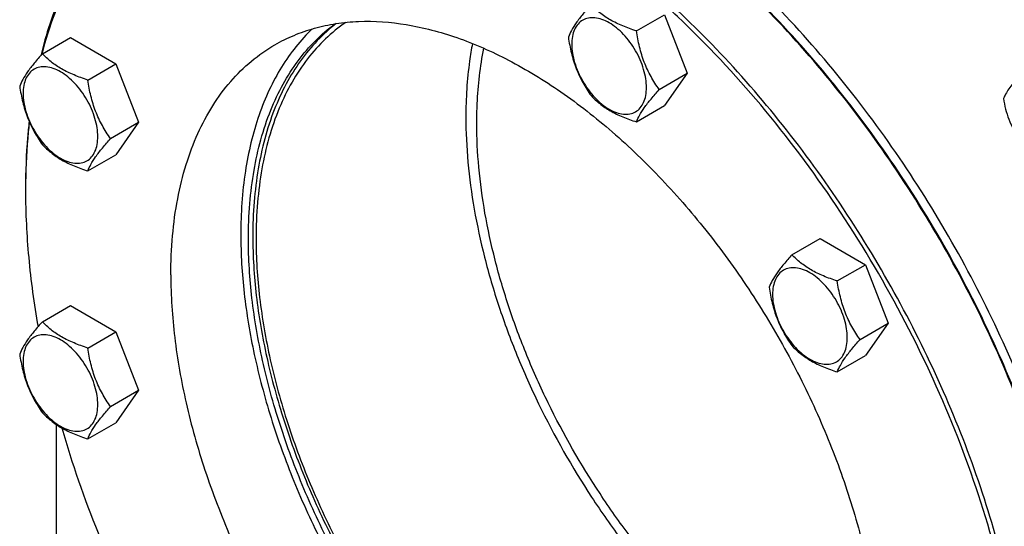
# Model space of a CAD drawing. Units: millimetres. Extents: x 0 to 8400, y -6 to 5940.
# Drawn here: x 5681 to 6000, y 2262 to 2426 of the extents above; entities that cross this region are included whole.
import ezdxf

# ---------------------------------------------------------------- set-up
doc = ezdxf.new("R2010")
doc.units = ezdxf.units.MM
doc.header["$LTSCALE"] = 462
doc.layers.get('0').update_dxf_attribs({"linetype": 'CONTINUOUS'})

msp = doc.modelspace()

# ---------------------------------------------------------------- linework, layer by layer
at = {"color": 7, "linetype": 'Continuous'}
for p, q in [((5880.553, 2421.937), (5889.656, 2427.192)), ((5889.656, 2427.192), (5897.004, 2408.252)), ((5688.321, 2414.562), (5697.423, 2419.817)), ((5697.423, 2419.817), (5712.12, 2411.332)), ((5703.018, 2406.077), (5712.12, 2411.332)), ((5712.12, 2411.332), (5719.468, 2392.393)), ((5887.902, 2402.997), (5897.004, 2408.252)), ((5897.004, 2408.252), (5889.656, 2397.798)), ((5880.553, 2392.542), (5889.656, 2397.798)), ((5710.366, 2387.137), (5719.468, 2392.393)), ((5719.468, 2392.393), (5712.12, 2381.938)), ((5703.018, 2376.683), (5712.12, 2381.938)), ((5682.861, 2371.022), (5682.861, 2371.02)), ((5682.863, 2371.024), (5682.863, 2371.022)), ((5682.861, 2370.214), (5682.861, 2370.205)), ((5682.861, 2370.204), (5682.861, 2370.205)), ((5682.861, 2370.205), (5682.861, 2370.204)), ((5930.839, 2349.583), (5939.941, 2354.838)), ((5939.941, 2354.838), (5954.638, 2346.353)), ((5945.536, 2341.098), (5954.638, 2346.353)), ((5954.638, 2346.353), (5961.987, 2327.413)), ((5688.321, 2327.918), (5697.423, 2333.174)), ((5697.423, 2333.174), (5712.12, 2324.688)), ((5952.885, 2322.158), (5961.987, 2327.413)), ((5961.987, 2327.413), (5954.638, 2316.959)), ((5703.018, 2319.433), (5712.12, 2324.688)), ((5712.12, 2324.688), (5719.468, 2305.749)), ((5945.536, 2311.704), (5954.638, 2316.959)), ((5710.366, 2300.494), (5719.468, 2305.749)), ((5719.468, 2305.749), (5712.12, 2295.294)), ((5692.761, 2294.737), (5692.761, 2230.991)), ((5703.018, 2290.039), (5712.12, 2295.294))]:
    msp.add_line(p, q, dxfattribs=at)
msp.add_arc((5896.861, 2370.205), 213.999, 179.78134, 179.99771, dxfattribs=at)
for points, knots in [([(6006.718, 2183.231), (6006.718, 2188.977), (6006.25, 2200.711), (6004.257, 2218.547), (6000.974, 2236.853), (5994.841, 2261.979), (5984.092, 2293.572), (5966.924, 2330.495), (5945.873, 2365.713), (5921.613, 2398.099), (5899.058, 2422.201), (5880.036, 2439.124), (5865.669, 2450.337), (5851.132, 2460.145), (5836.538, 2468.471), (5822.005, 2475.247), (5807.646, 2480.416), (5793.574, 2483.935), (5779.901, 2485.768), (5766.735, 2485.895), (5754.186, 2484.306), (5742.361, 2481.003), (5731.37, 2476.009), (5721.314, 2469.367), (5712.287, 2461.141), (5704.365, 2451.41), (5697.61, 2440.264), (5692.069, 2427.802), (5689.283, 2418.92), (5688.088, 2414.31)], [0, 0, 0, 0, 0.0323512, 0.0660461, 0.1009712, 0.1369863, 0.211593, 0.2884217, 0.3658412, 0.4421812, 0.5158432, 0.5512355, 0.5854524, 0.6183688, 0.6498889, 0.6799523, 0.70854, 0.7356821, 0.7614644, 0.7860346, 0.8096052, 0.832451, 0.8548977, 0.8773016, 0.9000224, 0.9233951, 0.9477079, 0.9731886, 1, 1, 1, 1]), ([(6008.132, 2183.231), (6008.132, 2192.773), (6006.839, 2212.475), (6001.52, 2242.389), (5992.872, 2273.042), (5981.08, 2303.777), (5966.395, 2333.944), (5949.131, 2362.898), (5929.655, 2390.022), (5908.383, 2414.738), (5885.766, 2436.521), (5862.278, 2454.909), (5838.413, 2469.509), (5818.202, 2478.442), (5802.326, 2483.285), (5787.398, 2486.474), (5772.657, 2487.556), (5758.556, 2486.232), (5748.627, 2484.114), (5739.222, 2480.863), (5733.323, 2477.944), (5730.497, 2476.313)], [0, 0, 0, 0, 0.0623807, 0.128716, 0.1983053, 0.2702783, 0.3436518, 0.4173797, 0.4904004, 0.5616833, 0.6302772, 0.6953618, 0.7563066, 0.8127416, 0.8392659, 0.8646879, 0.9124609, 0.9351047, 0.9571092, 0.9786688, 1, 1, 1, 1]), ([(5730.497, 2476.313), (5727.91, 2474.819), (5722.884, 2471.51), (5715.925, 2465.668), (5709.562, 2458.965), (5701.794, 2448.772), (5693.75, 2433.875), (5689.471, 2420.816), (5687.759, 2413.935)], [0, 0, 0, 0, 0.1154004, 0.2318388, 0.3503077, 0.4717139, 0.7260816, 1, 1, 1, 1]), ([(6025.446, 2215.971), (6024.477, 2226.244), (6021.21, 2247.23), (6012.907, 2278.668), (6001.241, 2310.311), (5986.477, 2341.443), (5968.946, 2371.364), (5949.044, 2399.398), (5927.223, 2424.912), (5911.336, 2440.23), (5903.169, 2447.292)], [0, 0, 0, 0, 0.1157713, 0.2377238, 0.3642798, 0.4936276, 0.6238221, 0.7528787, 0.878866, 1, 1, 1, 1]), ([(6025.511, 2216.051), (6024.568, 2226.32), (6021.345, 2247.305), (6013.087, 2278.749), (6001.446, 2310.408), (5986.688, 2341.558), (5969.149, 2371.491), (5949.227, 2399.527), (5927.38, 2425.023), (5911.47, 2440.318), (5903.292, 2447.363)], [0, 0, 0, 0, 0.115685, 0.2376073, 0.3641775, 0.4935673, 0.6238123, 0.752908, 0.8789038, 1, 1, 1, 1]), ([(6027.882, 2220.69), (6026.769, 2230.877), (6023.266, 2251.647), (6014.738, 2282.711), (6002.972, 2313.913), (5988.224, 2344.569), (5970.814, 2374.015), (5951.122, 2401.609), (5929.578, 2426.749), (5913.919, 2441.87), (5905.874, 2448.853)], [0, 0, 0, 0, 0.1163729, 0.2386529, 0.365294, 0.4945373, 0.6245046, 0.7532855, 0.8790227, 1, 1, 1, 1]), ([(5865.856, 2430.422), (5864.954, 2429.417), (5863.288, 2427.507), (5861.129, 2424.742), (5859.541, 2422.272), (5858.788, 2420.69), (5858.508, 2419.967)], [0, 0, 0, 0, 0.3154011, 0.592108, 0.8188793, 1, 1, 1, 1]), ([(5880.553, 2421.937), (5879.045, 2422.417), (5876.143, 2423.444), (5872.118, 2425.371), (5868.68, 2427.7), (5866.734, 2429.504), (5865.856, 2430.422)], [0, 0, 0, 0, 0.2768191, 0.5376908, 0.7779911, 1, 1, 1, 1]), ([(5786.46, 2424.705), (5784.14, 2423.101), (5779.698, 2419.468), (5773.866, 2412.957), (5768.86, 2405.405), (5763.198, 2393.754), (5759.563, 2380.516), (5757.755, 2366.302), (5757.461, 2358.759), (5757.461, 2354.896)], [0, 0, 0, 0, 0.1077727, 0.2181992, 0.3328052, 0.4528241, 0.7120106, 0.8524141, 1, 1, 1, 1]), ([(5763.54, 2417.447), (5765.536, 2418.6), (5769.704, 2420.663), (5776.349, 2422.96), (5783.364, 2424.456), (5793.328, 2425.391), (5806.612, 2424.416), (5822.992, 2420.062), (5839.783, 2412.642), (5856.646, 2402.325), (5873.24, 2389.334), (5889.22, 2373.944), (5904.249, 2356.482), (5918.009, 2337.318), (5930.207, 2316.861), (5940.582, 2295.548), (5948.913, 2273.832), (5955.023, 2252.176), (5958.782, 2231.04), (5959.695, 2217.121), (5959.695, 2210.379)], [0, 0, 0, 0, 0.0213322, 0.0428929, 0.0648984, 0.0875433, 0.1353186, 0.1872196, 0.2436572, 0.304605, 0.3696926, 0.4382898, 0.5095762, 0.5826004, 0.6563318, 0.7297088, 0.8016853, 0.8712779, 0.9376164, 1, 1, 1, 1]), ([(5883.792, 2403.633), (5883.792, 2404.589), (5883.617, 2406.577), (5882.919, 2409.578), (5881.801, 2412.618), (5880.305, 2415.581), (5878.486, 2418.359), (5876.413, 2420.847), (5874.163, 2422.952), (5871.817, 2424.597), (5869.458, 2425.719), (5867.164, 2426.273), (5865.01, 2426.218), (5863.093, 2425.523), (5861.532, 2424.21), (5860.408, 2422.373), (5859.74, 2420.109), (5859.609, 2418.461), (5859.609, 2417.595)], [0, 0, 0, 0, 0.0665867, 0.138433, 0.214058, 0.2916513, 0.3692445, 0.4448693, 0.5167151, 0.5833013, 0.6436803, 0.6976944, 0.746277, 0.7916498, 0.8370228, 0.8856058, 0.9396204, 1, 1, 1, 1]), ([(5775.645, 2422.608), (5773.763, 2420.81), (5770.184, 2416.891), (5765.53, 2410.261), (5761.547, 2402.849), (5757.066, 2391.743), (5753.38, 2376.071), (5752.512, 2362.96), (5752.512, 2356.121)], [0, 0, 0, 0, 0.108088, 0.2196155, 0.3355518, 0.4566533, 0.7160277, 1, 1, 1, 1]), ([(5754.986, 2354.692), (5754.986, 2358.504), (5755.27, 2365.952), (5757.015, 2380.01), (5760.52, 2393.129), (5765.979, 2404.743), (5770.81, 2412.313), (5776.442, 2418.889), (5780.74, 2422.603), (5782.988, 2424.257)], [0, 0, 0, 0, 0.1471654, 0.2873396, 0.5466086, 0.666835, 0.7816727, 0.8922564, 1, 1, 1, 1]), ([(5783.398, 2424.317), (5781.225, 2422.638), (5777.074, 2418.892), (5771.645, 2412.319), (5766.989, 2404.797), (5761.732, 2393.308), (5758.355, 2380.387), (5756.674, 2366.564), (5756.401, 2359.25), (5756.401, 2355.509)], [0, 0, 0, 0, 0.1077482, 0.2184718, 0.3334982, 0.4538867, 0.7132023, 0.853182, 1, 1, 1, 1]), ([(5887.902, 2402.997), (5886.95, 2404.352), (5885.141, 2407.185), (5882.963, 2411.8), (5881.437, 2416.769), (5880.805, 2420.202), (5880.553, 2421.937)], [0, 0, 0, 0, 0.2421792, 0.4903486, 0.7437791, 1, 1, 1, 1]), ([(5858.508, 2419.967), (5858.76, 2418.233), (5859.392, 2414.8), (5860.918, 2409.83), (5863.096, 2405.215), (5864.904, 2402.383), (5865.856, 2401.028)], [0, 0, 0, 0, 0.2562209, 0.5096514, 0.7578208, 1, 1, 1, 1]), ([(5729.884, 2343.057), (5729.884, 2347.29), (5730.225, 2355.541), (5731.85, 2367.49), (5734.563, 2378.581), (5738.344, 2388.706), (5743.164, 2397.768), (5748.985, 2405.674), (5755.753, 2412.335), (5760.876, 2415.909), (5763.54, 2417.447)], [0, 0, 0, 0, 0.1486052, 0.2894993, 0.4227221, 0.5486419, 0.6680001, 0.781938, 0.8919872, 1, 1, 1, 1]), ([(5827.472, 2417.881), (5827.113, 2416.001), (5825.828, 2408.133), (5825.343, 2400.143), (5825.343, 2394.088)], [0, 0, 0, 0, 0.2401627, 1, 1, 1, 1]), ([(5828.879, 2392.047), (5828.879, 2394.167), (5829.059, 2402.301), (5829.985, 2410.428), (5831.184, 2416.322)], [0, 0, 0, 0, 0.2606985, 1, 1, 1, 1]), ([(5859.609, 2417.595), (5859.609, 2416.639), (5859.784, 2414.65), (5860.482, 2411.649), (5861.6, 2408.61), (5863.097, 2405.646), (5864.915, 2402.868), (5866.988, 2400.38), (5869.239, 2398.275), (5871.584, 2396.631), (5873.943, 2395.508), (5876.238, 2394.954), (5878.392, 2395.009), (5880.309, 2395.704), (5881.869, 2397.017), (5882.994, 2398.855), (5883.661, 2401.118), (5883.792, 2402.766), (5883.792, 2403.633)], [0, 0, 0, 0, 0.0665867, 0.138433, 0.214058, 0.2916513, 0.3692445, 0.4448693, 0.5167151, 0.5833013, 0.6436803, 0.6976944, 0.746277, 0.7916498, 0.8370228, 0.8856058, 0.9396204, 1, 1, 1, 1]), ([(5688.321, 2414.562), (5687.418, 2413.558), (5685.752, 2411.647), (5683.593, 2408.882), (5682.005, 2406.413), (5681.252, 2404.83), (5680.972, 2404.108)], [0, 0, 0, 0, 0.3154011, 0.592108, 0.8188793, 1, 1, 1, 1]), ([(5703.018, 2406.077), (5701.509, 2406.558), (5698.607, 2407.585), (5694.582, 2409.511), (5691.144, 2411.84), (5689.198, 2413.644), (5688.321, 2414.562)], [0, 0, 0, 0, 0.2768191, 0.5376908, 0.7779911, 1, 1, 1, 1]), ([(5706.256, 2387.773), (5706.256, 2388.729), (5706.081, 2390.718), (5705.383, 2393.719), (5704.265, 2396.758), (5702.769, 2399.722), (5700.95, 2402.5), (5698.877, 2404.987), (5696.627, 2407.093), (5694.281, 2408.737), (5691.922, 2409.86), (5689.628, 2410.414), (5687.474, 2410.359), (5685.557, 2409.664), (5683.996, 2408.351), (5682.872, 2406.513), (5682.204, 2404.25), (5682.073, 2402.602), (5682.073, 2401.735)], [0, 0, 0, 0, 0.0665867, 0.138433, 0.214058, 0.2916513, 0.3692445, 0.4448693, 0.5167151, 0.5833013, 0.6436803, 0.6976944, 0.746277, 0.7916498, 0.8370228, 0.8856058, 0.9396204, 1, 1, 1, 1]), ([(5710.366, 2387.137), (5709.414, 2388.492), (5707.606, 2391.325), (5705.427, 2395.94), (5703.901, 2400.909), (5703.269, 2404.343), (5703.018, 2406.077)], [0, 0, 0, 0, 0.2421792, 0.4903486, 0.7437791, 1, 1, 1, 1]), ([(6004.236, 2407.094), (6003.634, 2406.424), (6002.523, 2405.151), (6001.084, 2403.307), (6000.025, 2401.661), (5999.524, 2400.606), (5999.337, 2400.124)], [0, 0, 0, 0, 0.315401, 0.592108, 0.8188794, 1, 1, 1, 1]), ([(5680.972, 2404.108), (5681.224, 2402.374), (5681.856, 2398.94), (5683.382, 2393.971), (5685.56, 2389.356), (5687.368, 2386.523), (5688.321, 2385.168)], [0, 0, 0, 0, 0.2562209, 0.5096514, 0.7578208, 1, 1, 1, 1]), ([(5880.553, 2392.542), (5880.834, 2393.265), (5881.586, 2394.847), (5883.174, 2397.317), (5885.333, 2400.082), (5887, 2401.993), (5887.902, 2402.997)], [0, 0, 0, 0, 0.1811207, 0.407892, 0.6845989, 1, 1, 1, 1]), ([(5682.073, 2401.735), (5682.073, 2400.779), (5682.248, 2398.79), (5682.946, 2395.79), (5684.064, 2392.75), (5685.561, 2389.786), (5687.379, 2387.008), (5689.452, 2384.521), (5691.703, 2382.416), (5694.048, 2380.771), (5696.408, 2379.648), (5698.702, 2379.094), (5700.856, 2379.149), (5702.773, 2379.845), (5704.333, 2381.157), (5705.458, 2382.995), (5706.125, 2385.259), (5706.256, 2386.906), (5706.256, 2387.773)], [0, 0, 0, 0, 0.0665867, 0.138433, 0.214058, 0.2916513, 0.3692445, 0.4448693, 0.5167151, 0.5833013, 0.6436803, 0.6976944, 0.746277, 0.7916498, 0.8370228, 0.8856058, 0.9396204, 1, 1, 1, 1]), ([(5865.856, 2401.028), (5866.734, 2400.11), (5868.68, 2398.306), (5872.118, 2395.977), (5876.143, 2394.05), (5879.045, 2393.023), (5880.553, 2392.542)], [0, 0, 0, 0, 0.2220089, 0.4623092, 0.7231809, 1, 1, 1, 1]), ([(5999.337, 2400.124), (5999.504, 2398.968), (5999.926, 2396.679), (6000.943, 2393.366), (6002.395, 2390.29), (6003.601, 2388.401), (6004.236, 2387.498)], [0, 0, 0, 0, 0.2562208, 0.5096514, 0.7578209, 1, 1, 1, 1]), ([(5684.02, 2392.729), (5683.826, 2390.971), (5683.136, 2383.755), (5682.861, 2376.501), (5682.861, 2371.022)], [0, 0, 0, 0, 0.2441236, 1, 1, 1, 1]), ([(5825.343, 2394.088), (5825.343, 2389.229), (5825.831, 2379.264), (5827.883, 2364.112), (5831.251, 2348.547), (5835.892, 2332.757), (5841.752, 2316.93), (5851.12, 2295.98), (5862.54, 2275.871), (5875.75, 2257.054), (5886.377, 2243.845), (5897.612, 2231.674), (5909.32, 2220.688), (5921.361, 2211.019), (5933.592, 2202.783), (5945.867, 2196.079), (5954.236, 2192.582), (5958.382, 2191.138)], [0, 0, 0, 0, 0.0570851, 0.1170081, 0.1794454, 0.2439958, 0.3101978, 0.3775462, 0.5134606, 0.5809951, 0.6475021, 0.7124685, 0.7754217, 0.8359452, 0.8936962, 0.9484255, 1, 1, 1, 1]), ([(5684.098, 2392.555), (5683.898, 2390.811), (5683.184, 2383.655), (5682.884, 2376.459), (5682.863, 2371.024)], [0, 0, 0, 0, 0.2441126, 1, 1, 1, 1]), ([(5958.886, 2195.132), (5954.855, 2196.482), (5946.708, 2199.782), (5934.75, 2206.172), (5922.823, 2214.072), (5911.07, 2223.387), (5899.633, 2234.002), (5888.651, 2245.788), (5878.256, 2258.602), (5865.326, 2276.885), (5854.142, 2296.449), (5844.965, 2316.849), (5839.222, 2332.268), (5834.672, 2347.657), (5831.37, 2362.829), (5829.357, 2377.598), (5828.879, 2387.311), (5828.879, 2392.047)], [0, 0, 0, 0, 0.0513261, 0.1058368, 0.1634095, 0.2238008, 0.2866696, 0.3515987, 0.418112, 0.4856913, 0.6217823, 0.6892482, 0.7555756, 0.8202512, 0.882806, 0.9428319, 1, 1, 1, 1]), ([(5703.018, 2376.683), (5703.298, 2377.406), (5704.051, 2378.988), (5705.638, 2381.458), (5707.797, 2384.223), (5709.464, 2386.133), (5710.366, 2387.137)], [0, 0, 0, 0, 0.1811207, 0.407892, 0.6845989, 1, 1, 1, 1]), ([(5688.321, 2385.168), (5689.198, 2384.25), (5691.144, 2382.446), (5694.582, 2380.117), (5698.607, 2378.191), (5701.509, 2377.164), (5703.018, 2376.683)], [0, 0, 0, 0, 0.2220089, 0.4623092, 0.7231809, 1, 1, 1, 1]), ([(5682.861, 2370.204), (5682.861, 2363.033), (5683.592, 2348.324), (5685.595, 2333.739), (5686.909, 2326.322)], [0, 0, 0, 0, 0.4877231, 1, 1, 1, 1]), ([(5752.512, 2356.121), (5752.512, 2349.791), (5753.316, 2336.742), (5756.644, 2316.917), (5762.068, 2296.58), (5769.485, 2276.117), (5778.753, 2255.913), (5789.7, 2236.35), (5802.116, 2217.798), (5815.768, 2200.607), (5830.397, 2185.102), (5845.731, 2171.576), (5861.482, 2160.281), (5877.363, 2151.432), (5893.088, 2145.198), (5908.373, 2141.711), (5920.73, 2141.172), (5930.006, 2142.249), (5934.421, 2143.265), (5936.561, 2143.892)], [0, 0, 0, 0, 0.0610519, 0.1257853, 0.1936072, 0.2637806, 0.3354683, 0.4077727, 0.4797719, 0.5505561, 0.6192633, 0.6851179, 0.7474729, 0.8058579, 0.8600375, 0.9100781, 0.9564209, 0.9784917, 1, 1, 1, 1]), ([(5941.66, 2149.426), (5939.633, 2148.538), (5935.426, 2146.998), (5928.809, 2145.444), (5921.88, 2144.636), (5912.095, 2144.556), (5899.198, 2146.44), (5883.443, 2151.584), (5867.402, 2159.525), (5851.388, 2170.093), (5835.709, 2183.075), (5820.676, 2198.21), (5806.588, 2215.195), (5793.731, 2233.686), (5782.362, 2253.312), (5772.713, 2273.674), (5764.977, 2294.362), (5759.312, 2314.961), (5755.83, 2335.052), (5754.986, 2348.281), (5754.986, 2354.692)], [0, 0, 0, 0, 0.021324, 0.0430454, 0.0653509, 0.0884012, 0.1371791, 0.1901299, 0.2474896, 0.3091227, 0.3746044, 0.4432915, 0.5143811, 0.5869616, 0.6600579, 0.7326733, 0.8038312, 0.8726169, 0.9382232, 1, 1, 1, 1]), ([(5756.401, 2355.509), (5756.401, 2349.137), (5757.234, 2335.991), (5760.674, 2316.025), (5766.275, 2295.552), (5773.923, 2274.983), (5783.467, 2254.727), (5794.716, 2235.187), (5807.445, 2216.754), (5821.401, 2199.795), (5836.305, 2184.649), (5851.864, 2171.616), (5867.772, 2160.955), (5883.726, 2152.879), (5899.418, 2147.555), (5912.286, 2145.481), (5922.072, 2145.391), (5929.01, 2146.063), (5935.646, 2147.474), (5939.877, 2148.914), (5941.918, 2149.752)], [0, 0, 0, 0, 0.0616462, 0.1270952, 0.1957075, 0.2666886, 0.3391384, 0.4120945, 0.4845741, 0.5556138, 0.6243106, 0.6898663, 0.7516359, 0.8091851, 0.8623583, 0.911358, 0.9345037, 0.9568858, 0.978658, 1, 1, 1, 1]), ([(5757.461, 2354.896), (5757.461, 2348.497), (5758.31, 2335.29), (5761.81, 2315.232), (5767.504, 2294.671), (5775.276, 2274.03), (5784.966, 2253.728), (5796.376, 2234.183), (5809.272, 2215.795), (5823.39, 2198.94), (5838.442, 2183.964), (5854.122, 2171.171), (5870.116, 2160.822), (5886.111, 2153.13), (5901.793, 2148.261), (5914.6, 2146.634), (5924.289, 2146.93), (5931.139, 2147.901), (5937.667, 2149.621), (5941.804, 2151.271), (5943.794, 2152.214)], [0, 0, 0, 0, 0.0619401, 0.1277432, 0.1967459, 0.2681244, 0.3409461, 0.4142159, 0.4869201, 0.5580685, 0.6267388, 0.692123, 0.7535801, 0.8106986, 0.8633696, 0.911873, 0.9348079, 0.9570233, 0.9786891, 1, 1, 1, 1]), ([(5930.839, 2349.583), (5929.937, 2348.579), (5928.27, 2346.668), (5926.112, 2343.903), (5924.524, 2341.433), (5923.771, 2339.851), (5923.491, 2339.128)], [0, 0, 0, 0, 0.3154011, 0.592108, 0.8188793, 1, 1, 1, 1]), ([(5945.536, 2341.098), (5944.028, 2341.578), (5941.125, 2342.606), (5937.1, 2344.532), (5933.662, 2346.861), (5931.717, 2348.665), (5930.839, 2349.583)], [0, 0, 0, 0, 0.2768191, 0.5376908, 0.7779911, 1, 1, 1, 1]), ([(5948.775, 2322.794), (5948.775, 2323.75), (5948.6, 2325.739), (5947.902, 2328.739), (5946.784, 2331.779), (5945.288, 2334.743), (5943.469, 2337.52), (5941.396, 2340.008), (5939.146, 2342.113), (5936.8, 2343.758), (5934.441, 2344.881), (5932.146, 2345.434), (5929.992, 2345.38), (5928.075, 2344.684), (5926.515, 2343.372), (5925.39, 2341.534), (5924.723, 2339.27), (5924.592, 2337.622), (5924.592, 2336.756)], [0, 0, 0, 0, 0.0665867, 0.138433, 0.214058, 0.2916513, 0.3692445, 0.4448693, 0.5167151, 0.5833013, 0.6436803, 0.6976944, 0.746277, 0.7916498, 0.8370228, 0.8856058, 0.9396204, 1, 1, 1, 1]), ([(5729.884, 2343.057), (5729.884, 2336.316), (5730.797, 2322.396), (5734.556, 2301.261), (5740.666, 2279.604), (5748.997, 2257.889), (5759.372, 2236.575), (5771.57, 2216.118), (5785.33, 2196.955), (5800.359, 2179.492), (5816.339, 2164.102), (5832.933, 2151.111), (5849.796, 2140.794), (5866.587, 2133.374), (5882.967, 2129.021), (5896.251, 2128.045), (5906.215, 2128.98), (5913.23, 2130.477), (5919.875, 2132.774), (5924.043, 2134.836), (5926.039, 2135.989)], [0, 0, 0, 0, 0.0623836, 0.1287221, 0.1983147, 0.2702912, 0.3436682, 0.4173996, 0.4904238, 0.5617102, 0.6303074, 0.695395, 0.7563428, 0.8127804, 0.8646814, 0.9124567, 0.9351016, 0.9571071, 0.9786678, 1, 1, 1, 1]), ([(5923.491, 2339.128), (5923.742, 2337.394), (5924.375, 2333.961), (5925.9, 2328.992), (5928.079, 2324.377), (5929.887, 2321.544), (5930.839, 2320.189)], [0, 0, 0, 0, 0.2562209, 0.5096514, 0.7578208, 1, 1, 1, 1]), ([(5952.885, 2322.158), (5951.932, 2323.513), (5950.124, 2326.346), (5947.946, 2330.961), (5946.42, 2335.93), (5945.788, 2339.364), (5945.536, 2341.098)], [0, 0, 0, 0, 0.2421792, 0.4903486, 0.7437791, 1, 1, 1, 1]), ([(5924.592, 2336.756), (5924.592, 2335.8), (5924.767, 2333.811), (5925.465, 2330.81), (5926.583, 2327.771), (5928.079, 2324.807), (5929.898, 2322.029), (5931.971, 2319.541), (5934.221, 2317.436), (5936.567, 2315.792), (5938.926, 2314.669), (5941.221, 2314.115), (5943.374, 2314.17), (5945.291, 2314.865), (5946.852, 2316.178), (5947.976, 2318.016), (5948.644, 2320.279), (5948.775, 2321.927), (5948.775, 2322.794)], [0, 0, 0, 0, 0.0665867, 0.138433, 0.214058, 0.2916513, 0.3692445, 0.4448693, 0.5167151, 0.5833013, 0.6436803, 0.6976944, 0.746277, 0.7916498, 0.8370228, 0.8856058, 0.9396204, 1, 1, 1, 1]), ([(5688.321, 2327.918), (5687.418, 2326.914), (5685.752, 2325.004), (5683.593, 2322.238), (5682.005, 2319.769), (5681.252, 2318.187), (5680.972, 2317.464)], [0, 0, 0, 0, 0.3154011, 0.592108, 0.8188793, 1, 1, 1, 1]), ([(5703.018, 2319.433), (5701.509, 2319.914), (5698.607, 2320.941), (5694.582, 2322.867), (5691.144, 2325.196), (5689.198, 2327.001), (5688.321, 2327.918)], [0, 0, 0, 0, 0.2768191, 0.5376908, 0.7779911, 1, 1, 1, 1]), ([(5706.256, 2301.129), (5706.256, 2302.085), (5706.081, 2304.074), (5705.383, 2307.075), (5704.265, 2310.114), (5702.769, 2313.078), (5700.95, 2315.856), (5698.877, 2318.344), (5696.627, 2320.449), (5694.281, 2322.093), (5691.922, 2323.216), (5689.628, 2323.77), (5687.474, 2323.715), (5685.557, 2323.02), (5683.996, 2321.707), (5682.872, 2319.869), (5682.204, 2317.606), (5682.073, 2315.958), (5682.073, 2315.091)], [0, 0, 0, 0, 0.0665867, 0.138433, 0.214058, 0.2916513, 0.3692445, 0.4448693, 0.5167151, 0.5833013, 0.6436803, 0.6976944, 0.746277, 0.7916498, 0.8370228, 0.8856058, 0.9396204, 1, 1, 1, 1]), ([(5930.839, 2320.189), (5931.717, 2319.271), (5933.662, 2317.467), (5937.1, 2315.138), (5941.125, 2313.212), (5944.028, 2312.184), (5945.536, 2311.704)], [0, 0, 0, 0, 0.2220089, 0.4623092, 0.7231809, 1, 1, 1, 1]), ([(5945.536, 2311.704), (5945.817, 2312.426), (5946.569, 2314.009), (5948.157, 2316.478), (5950.316, 2319.243), (5951.982, 2321.154), (5952.885, 2322.158)], [0, 0, 0, 0, 0.1811207, 0.407892, 0.6845989, 1, 1, 1, 1]), ([(5680.972, 2317.464), (5681.224, 2315.73), (5681.856, 2312.296), (5683.382, 2307.327), (5685.56, 2302.712), (5687.368, 2299.879), (5688.321, 2298.524)], [0, 0, 0, 0, 0.2562209, 0.5096514, 0.7578208, 1, 1, 1, 1]), ([(5710.366, 2300.494), (5709.414, 2301.849), (5707.606, 2304.681), (5705.427, 2309.296), (5703.901, 2314.266), (5703.269, 2317.699), (5703.018, 2319.433)], [0, 0, 0, 0, 0.2421792, 0.4903486, 0.7437791, 1, 1, 1, 1]), ([(5682.073, 2315.091), (5682.073, 2314.135), (5682.248, 2312.146), (5682.946, 2309.146), (5684.064, 2306.106), (5685.561, 2303.142), (5687.379, 2300.365), (5689.452, 2297.877), (5691.703, 2295.772), (5694.048, 2294.127), (5696.408, 2293.005), (5698.702, 2292.451), (5700.856, 2292.505), (5702.773, 2293.201), (5704.333, 2294.513), (5705.458, 2296.351), (5706.125, 2298.615), (5706.256, 2300.263), (5706.256, 2301.129)], [0, 0, 0, 0, 0.0665867, 0.138433, 0.214058, 0.2916513, 0.3692445, 0.4448693, 0.5167151, 0.5833013, 0.6436803, 0.6976944, 0.746277, 0.7916498, 0.8370228, 0.8856058, 0.9396204, 1, 1, 1, 1]), ([(5703.018, 2290.039), (5703.298, 2290.762), (5704.051, 2292.344), (5705.638, 2294.814), (5707.797, 2297.579), (5709.464, 2299.489), (5710.366, 2300.494)], [0, 0, 0, 0, 0.1811207, 0.407892, 0.6845989, 1, 1, 1, 1]), ([(5688.321, 2298.524), (5689.198, 2297.607), (5691.144, 2295.802), (5694.582, 2293.473), (5698.607, 2291.547), (5701.509, 2290.52), (5703.018, 2290.039)], [0, 0, 0, 0, 0.2220089, 0.4623092, 0.7231809, 1, 1, 1, 1]), ([(5694.582, 2293.596), (5697.915, 2282.116), (5705.901, 2259.201), (5716.06, 2237.168), (5721.708, 2226.278)], [0, 0, 0, 0, 0.4935043, 1, 1, 1, 1])]:
    msp.add_open_spline(points, degree=3, knots=knots, dxfattribs=at)

doc.saveas('drawing.dxf')
